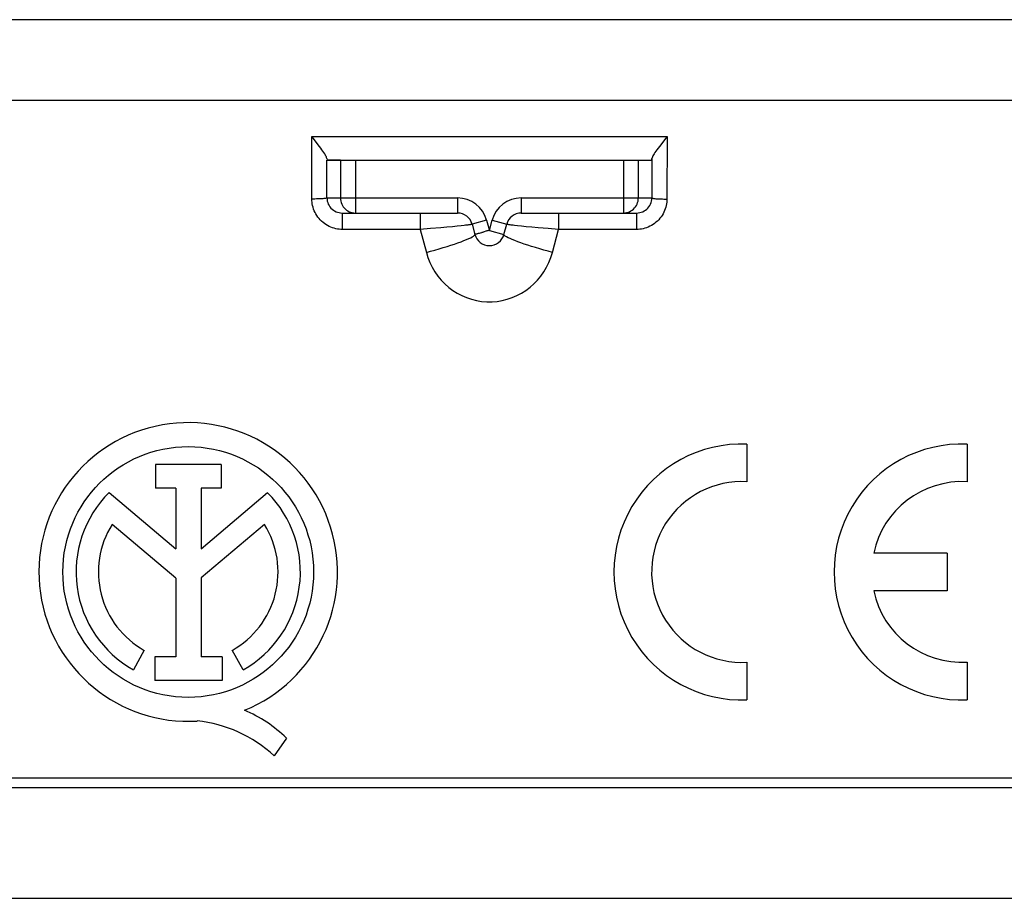
# Model space of a CAD drawing. Units: millimetres. Extents: x -103 to 103, y -40 to 40.
# Drawn here: x 13 to 33, y -40 to -23 of the extents above; entities that cross this region are included whole.
import ezdxf

# ---------------------------------------------------------------- set-up
doc = ezdxf.new("R2010")
doc.units = ezdxf.units.MM
doc.header["$LTSCALE"] = 16.335
doc.layers.get('0').update_dxf_attribs({"linetype": 'CONTINUOUS'})
for name, color, linetype in [('ASSI', 7, 'CONTINUOUS'), ('RACCORDO', 7, 'CONTINUOUS'), ('SUPERFICI', 7, 'CONTINUOUS')]:
    doc.layers.add(name, color=color, linetype=linetype)

msp = doc.modelspace()

# ---------------------------------------------------------------- linework, layer by layer
at = {"color": 7, "linetype": 'CONTINUOUS'}
for p, q in [((-78.506, -24.111), (78.394, -24.111)), ((25.918, -24.921), (25.831, -25.034)), ((19.475, -25.311), (19.215, -25.311)), ((25.413, -25.311), (25.673, -25.311)), ((27.576, -30.963), (27.576, -31.713)), ((31.961, -30.963), (31.961, -31.713)), ((17.102, -31.369), (15.792, -31.369)), ((15.792, -31.369), (15.792, -31.844)), ((17.102, -31.369), (17.102, -31.844)), ((14.867, -31.928), (16.196, -33.048)), ((16.196, -31.844), (15.792, -31.844)), ((16.196, -31.844), (16.196, -33.048)), ((17.102, -31.844), (16.699, -31.844)), ((16.699, -31.844), (16.699, -33.048)), ((16.699, -33.048), (18.024, -31.931)), ((16.196, -33.633), (14.926, -32.563)), ((17.962, -32.563), (16.699, -33.628)), ((31.561, -33.136), (30.101, -33.136)), ((31.561, -33.136), (31.561, -33.886)), ((16.196, -33.633), (16.196, -35.199)), ((16.699, -33.628), (16.699, -35.199)), ((31.561, -33.886), (30.101, -33.886)), ((15.568, -35.071), (15.351, -35.459)), ((17.537, -35.459), (17.32, -35.071)), ((16.196, -35.199), (15.777, -35.199)), ((15.777, -35.199), (15.777, -35.671)), ((17.117, -35.199), (16.699, -35.199)), ((17.117, -35.199), (17.117, -35.671)), ((27.454, -35.311), (27.576, -35.308)), ((27.576, -35.308), (27.576, -36.059)), ((31.961, -35.308), (31.961, -36.059)), ((17.117, -35.671), (15.777, -35.671)), ((18.4, -36.821), (18.154, -37.17)), ((33.694, -37.808), (-33.806, -37.808)), ((-100.056, -40.011), (99.944, -40.011))]:
    msp.add_line(p, q, dxfattribs=at)
at = {"color": 253, "linetype": 'CONTINUOUS'}
for p, q in [((18.904, -24.836), (25.984, -24.836)), ((18.908, -26.084), (18.904, -24.836)), ((25.984, -24.836), (25.98, -26.084)), ((25.683, -25.273), (25.68, -26.061)), ((19.208, -26.061), (19.205, -25.311))]:
    msp.add_line(p, q, dxfattribs=at)
at = {"color": 7, "linetype": 'CONTINUOUS'}
for points in [[(18.971, -24.922), (18.938, -24.88), (18.904, -24.836)], [(25.984, -24.836), (25.95, -24.88), (25.918, -24.921)], [(19.188, -25.226), (19.177, -25.206), (19.163, -25.183), (19.146, -25.158), (19.127, -25.131), (19.106, -25.101), (19.083, -25.07), (19.058, -25.036), (18.971, -24.922)], [(25.831, -25.034), (25.806, -25.068), (25.783, -25.1), (25.761, -25.129), (25.743, -25.157), (25.726, -25.182), (25.712, -25.205), (25.701, -25.225), (25.692, -25.244), (25.686, -25.26), (25.683, -25.273)], [(19.205, -25.273), (19.202, -25.26), (19.196, -25.244), (19.188, -25.226)]]:
    msp.add_lwpolyline(points, dxfattribs=at)
at = {"color": 253, "linetype": 'CONTINUOUS'}
for points in [[(21.188, -27.146), (21.274, -27.123), (21.359, -27.1), (21.442, -27.076), (21.524, -27.051), (21.603, -27.027), (21.678, -27.003), (21.75, -26.979), (21.818, -26.955), (21.88, -26.933), (21.937, -26.911), (21.988, -26.891), (22.033, -26.871), (22.071, -26.853), (22.103, -26.837), (22.127, -26.822), (22.143, -26.809), (22.153, -26.798), (22.154, -26.788)], [(23.7, -27.146), (23.614, -27.123), (23.529, -27.1), (23.446, -27.076), (23.364, -27.051), (23.285, -27.027), (23.209, -27.003), (23.138, -26.979), (23.07, -26.955), (23.008, -26.933), (22.951, -26.911), (22.9, -26.891), (22.855, -26.871), (22.816, -26.853), (22.785, -26.837), (22.761, -26.822), (22.744, -26.809), (22.735, -26.798), (22.734, -26.788)], [(21.188, -27.146), (21.22, -27.249), (21.259, -27.348), (21.304, -27.442), (21.358, -27.532), (21.418, -27.618), (21.484, -27.698), (21.556, -27.773), (21.634, -27.842), (21.717, -27.904), (21.804, -27.959), (21.896, -28.007), (21.99, -28.047), (22.088, -28.08), (22.188, -28.105), (22.29, -28.121), (22.392, -28.13), (22.496, -28.13), (22.598, -28.121), (22.7, -28.105), (22.8, -28.08), (22.898, -28.047), (22.992, -28.007), (23.084, -27.959), (23.171, -27.903), (23.254, -27.841), (23.332, -27.773), (23.404, -27.698), (23.47, -27.618), (23.53, -27.532), (23.584, -27.442), (23.629, -27.347), (23.668, -27.249), (23.7, -27.146)]]:
    msp.add_lwpolyline(points, dxfattribs=at)
at = {"color": 7, "linetype": 'CONTINUOUS'}
msp.add_circle((16.444, -33.511), 2.498, dxfattribs=at)
for centre, radius, start, end in [((16.444, -33.511), 2.974, 292.0885, 273.4298), ((27.476, -33.511), 2.55, 87.7525, 272.2475), ((31.861, -33.511), 2.55, 87.7525, 272.2475), ((27.476, -33.511), 1.8, 86.8153, 269.2797), ((31.861, -33.511), 1.8, 86.8153, 167.9753), ((16.444, -33.511), 2.234, 134.9003, 240.6959), ((16.444, -33.511), 2.234, 299.3041, 44.9958), ((16.444, -33.511), 1.79, 148.0267, 240.6959), ((16.444, -33.511), 1.79, 299.3041, 31.9733), ((31.861, -33.511), 1.8, 192.0247, 273.1847), ((16.563, -38.687), 2.619, 45.4349, 67.5659), ((16.354, -39.116), 2.651, 47.2313, 84.2012)]:
    msp.add_arc(centre, radius, start, end, dxfattribs=at)
for centre, start_param, end_param in [((19.215, -24.811), -3.531876, -3.141593), ((25.673, -24.811), -3.141593, -2.751309)]:
    msp.add_ellipse(centre, major_axis=(0, 0.5), ratio=0.052408, start_param=start_param, end_param=end_param, dxfattribs=at)
at = {"layer": 'ASSI', "color": 7, "linetype": 'CONTINUOUS'}
for p, q in [((78.394, -22.511), (-78.506, -22.511)), ((-78.506, -24.111), (78.394, -24.111)), ((25.918, -24.921), (25.831, -25.034)), ((19.215, -25.311), (25.673, -25.311)), ((19.512, -26.361), (21.809, -26.361)), ((23.078, -26.361), (25.376, -26.361)), ((22.099, -26.583), (22.154, -26.788)), ((22.734, -26.788), (22.789, -26.583)), ((22.261, -26.76), (22.239, -26.766)), ((27.576, -30.963), (27.576, -31.713)), ((31.961, -30.963), (31.961, -31.713)), ((17.102, -31.369), (15.792, -31.369)), ((15.792, -31.369), (15.792, -31.844)), ((17.102, -31.369), (17.102, -31.844)), ((14.867, -31.928), (16.196, -33.048)), ((16.196, -31.844), (15.792, -31.844)), ((16.196, -31.844), (16.196, -33.048)), ((17.102, -31.844), (16.699, -31.844)), ((16.699, -31.844), (16.699, -33.048)), ((16.699, -33.048), (18.024, -31.931)), ((16.196, -33.633), (14.926, -32.563)), ((17.962, -32.563), (16.699, -33.628)), ((31.561, -33.136), (30.101, -33.136)), ((31.561, -33.136), (31.561, -33.886)), ((16.196, -33.633), (16.196, -35.199)), ((16.699, -33.628), (16.699, -35.199)), ((31.561, -33.886), (30.101, -33.886)), ((15.568, -35.071), (15.351, -35.459)), ((17.537, -35.459), (17.32, -35.071)), ((16.196, -35.199), (15.777, -35.199)), ((15.777, -35.199), (15.777, -35.671)), ((17.117, -35.199), (16.699, -35.199)), ((17.117, -35.199), (17.117, -35.671)), ((27.454, -35.311), (27.576, -35.308)), ((27.576, -35.308), (27.576, -36.059)), ((31.961, -35.308), (31.961, -36.059)), ((17.117, -35.671), (15.777, -35.671)), ((18.4, -36.821), (18.154, -37.17)), ((33.444, -37.617), (11.444, -37.617)), ((99.944, -37.808), (-100.056, -37.808)), ((-100.056, -40.011), (99.944, -40.011))]:
    msp.add_line(p, q, dxfattribs=at)
at = {"layer": 'ASSI', "color": 253, "linetype": 'CONTINUOUS'}
for p, q in [((18.904, -24.836), (25.984, -24.836)), ((18.908, -26.084), (18.904, -24.836)), ((25.984, -24.836), (25.98, -26.084)), ((25.683, -25.273), (25.68, -26.061)), ((19.208, -26.061), (19.205, -25.311)), ((19.475, -25.311), (19.475, -26.061)), ((19.775, -25.311), (19.775, -26.361)), ((25.113, -25.311), (25.113, -26.361)), ((25.413, -26.061), (25.413, -25.311)), ((19.208, -26.061), (21.809, -26.061)), ((21.809, -26.061), (21.809, -26.361)), ((23.078, -26.061), (25.68, -26.061)), ((23.078, -26.061), (23.078, -26.361)), ((19.512, -26.361), (19.512, -26.688)), ((21.068, -26.361), (21.068, -26.688)), ((23.82, -26.361), (23.82, -26.688)), ((25.376, -26.361), (25.376, -26.688)), ((21.274, -26.672), (21.068, -26.688)), ((21.475, -26.655), (21.274, -26.672)), ((21.598, -26.644), (21.475, -26.655)), ((21.708, -26.634), (21.598, -26.644)), ((21.803, -26.625), (21.708, -26.634)), ((21.881, -26.616), (21.803, -26.625)), ((21.944, -26.609), (21.881, -26.616)), ((22.389, -26.505), (22.099, -26.583)), ((22.389, -26.505), (22.444, -26.711)), ((22.444, -26.711), (22.499, -26.505)), ((22.499, -26.505), (22.789, -26.583)), ((23.085, -26.625), (23.007, -26.616)), ((23.18, -26.634), (23.085, -26.625)), ((23.29, -26.644), (23.18, -26.634)), ((23.413, -26.655), (23.29, -26.644)), ((23.614, -26.672), (23.413, -26.655)), ((23.82, -26.688), (23.614, -26.672)), ((21.068, -26.688), (19.512, -26.688)), ((21.068, -26.688), (21.188, -27.146)), ((22.444, -26.711), (22.734, -26.788)), ((23.7, -27.146), (23.82, -26.688)), ((25.376, -26.688), (23.82, -26.688))]:
    msp.add_line(p, q, dxfattribs=at)
at = {"layer": 'ASSI', "color": 7, "linetype": 'CONTINUOUS'}
for points in [[(18.971, -24.922), (18.938, -24.88), (18.904, -24.836)], [(25.984, -24.836), (25.95, -24.88), (25.918, -24.921)], [(19.188, -25.226), (19.177, -25.206), (19.163, -25.183), (19.146, -25.158), (19.127, -25.131), (19.106, -25.101), (19.083, -25.07), (19.058, -25.036), (18.971, -24.922)], [(25.831, -25.034), (25.806, -25.068), (25.783, -25.1), (25.761, -25.129), (25.743, -25.157), (25.726, -25.182), (25.712, -25.205), (25.701, -25.225), (25.692, -25.244), (25.686, -25.26), (25.683, -25.273)], [(19.205, -25.273), (19.202, -25.26), (19.196, -25.244), (19.188, -25.226)], [(25.376, -26.361), (25.407, -26.359), (25.438, -26.354), (25.469, -26.346), (25.498, -26.335), (25.527, -26.321), (25.553, -26.304), (25.578, -26.284), (25.601, -26.262), (25.621, -26.237), (25.638, -26.211), (25.653, -26.183), (25.665, -26.153), (25.673, -26.123), (25.678, -26.092), (25.68, -26.061)], [(22.239, -26.766), (22.229, -26.768), (22.218, -26.771), (22.208, -26.775), (22.198, -26.777), (22.188, -26.78), (22.18, -26.782), (22.172, -26.783), (22.166, -26.784), (22.161, -26.785), (22.157, -26.785), (22.155, -26.786), (22.154, -26.787), (22.154, -26.788)], [(22.341, -26.738), (22.329, -26.742), (22.318, -26.745), (22.307, -26.749), (22.295, -26.752), (22.284, -26.755), (22.261, -26.76)], [(22.444, -26.711), (22.436, -26.711), (22.428, -26.711), (22.419, -26.712), (22.41, -26.714), (22.401, -26.716), (22.392, -26.719), (22.382, -26.722), (22.372, -26.726), (22.341, -26.738)]]:
    msp.add_lwpolyline(points, dxfattribs=at)
at = {"layer": 'ASSI', "color": 253, "linetype": 'CONTINUOUS'}
for points in [[(19.208, -26.061), (19.205, -26.063), (19.198, -26.065), (19.189, -26.068), (19.177, -26.07), (19.163, -26.072), (19.145, -26.074), (19.125, -26.076), (19.103, -26.077), (19.079, -26.079), (19.054, -26.08), (19.026, -26.082), (18.998, -26.082), (18.968, -26.083), (18.938, -26.084), (18.908, -26.084)], [(19.512, -26.688), (19.481, -26.687), (19.449, -26.684), (19.417, -26.68), (19.384, -26.674), (19.351, -26.666), (19.318, -26.655), (19.285, -26.643), (19.252, -26.628), (19.22, -26.612), (19.188, -26.593), (19.158, -26.572), (19.129, -26.55), (19.101, -26.525), (19.075, -26.499), (19.05, -26.471), (19.027, -26.442), (19.006, -26.412), (18.987, -26.38), (18.97, -26.348), (18.955, -26.315), (18.942, -26.282), (18.931, -26.248), (18.923, -26.214), (18.916, -26.181), (18.912, -26.148), (18.909, -26.116), (18.908, -26.084)], [(19.208, -26.061), (19.21, -26.092), (19.215, -26.123), (19.223, -26.153), (19.235, -26.183), (19.25, -26.211), (19.267, -26.237), (19.287, -26.262), (19.31, -26.284), (19.335, -26.304), (19.361, -26.321), (19.39, -26.335), (19.419, -26.346), (19.449, -26.354), (19.48, -26.359), (19.512, -26.361)], [(19.475, -26.061), (19.477, -26.092), (19.482, -26.122), (19.49, -26.152), (19.501, -26.182), (19.515, -26.21), (19.532, -26.236), (19.552, -26.261), (19.574, -26.283), (19.598, -26.303), (19.625, -26.32), (19.653, -26.335), (19.682, -26.346)], [(25.206, -26.346), (25.235, -26.335), (25.263, -26.321), (25.289, -26.303), (25.313, -26.284), (25.336, -26.261), (25.355, -26.237), (25.372, -26.211), (25.387, -26.183), (25.398, -26.153), (25.406, -26.123), (25.411, -26.092), (25.413, -26.061)], [(25.98, -26.084), (25.979, -26.115), (25.976, -26.146), (25.972, -26.179), (25.966, -26.212), (25.957, -26.245), (25.947, -26.278), (25.935, -26.311), (25.92, -26.344), (25.903, -26.376), (25.885, -26.408), (25.864, -26.438), (25.841, -26.467), (25.817, -26.495), (25.791, -26.521), (25.763, -26.546), (25.734, -26.569), (25.704, -26.59), (25.673, -26.609), (25.64, -26.626), (25.607, -26.641), (25.574, -26.654), (25.54, -26.665), (25.507, -26.673), (25.473, -26.68), (25.44, -26.684), (25.408, -26.687), (25.376, -26.688)], [(25.68, -26.061), (25.683, -26.063), (25.689, -26.065), (25.699, -26.068), (25.711, -26.07), (25.725, -26.072), (25.743, -26.074), (25.762, -26.076), (25.784, -26.077), (25.809, -26.079), (25.834, -26.08), (25.862, -26.082), (25.89, -26.082), (25.919, -26.083), (25.949, -26.084), (25.98, -26.084)], [(19.682, -26.346), (19.712, -26.354), (19.744, -26.359), (19.775, -26.361)], [(25.113, -26.361), (25.144, -26.359), (25.175, -26.354), (25.206, -26.346)], [(22.099, -26.583), (22.099, -26.584), (22.097, -26.585), (22.094, -26.586), (22.09, -26.587), (22.085, -26.589), (22.078, -26.59), (22.069, -26.592), (22.058, -26.594), (22.045, -26.596), (22.03, -26.598), (22.013, -26.601), (21.993, -26.603), (21.97, -26.606), (21.944, -26.609)], [(23.007, -26.616), (22.944, -26.609), (22.918, -26.606), (22.895, -26.603), (22.875, -26.601), (22.857, -26.598), (22.842, -26.596), (22.83, -26.594), (22.819, -26.592), (22.81, -26.59), (22.803, -26.589), (22.798, -26.587), (22.793, -26.586), (22.791, -26.585), (22.789, -26.584), (22.789, -26.583)], [(21.188, -27.146), (21.274, -27.123), (21.359, -27.1), (21.442, -27.076), (21.524, -27.051), (21.603, -27.027), (21.678, -27.003), (21.75, -26.979), (21.818, -26.955), (21.88, -26.933), (21.937, -26.911), (21.988, -26.891), (22.033, -26.871), (22.071, -26.853), (22.103, -26.837), (22.127, -26.822), (22.143, -26.809), (22.153, -26.798), (22.154, -26.788)], [(23.7, -27.146), (23.614, -27.123), (23.529, -27.1), (23.446, -27.076), (23.364, -27.051), (23.285, -27.027), (23.209, -27.003), (23.138, -26.979), (23.07, -26.955), (23.008, -26.933), (22.951, -26.911), (22.9, -26.891), (22.855, -26.871), (22.816, -26.853), (22.785, -26.837), (22.761, -26.822), (22.744, -26.809), (22.735, -26.798), (22.734, -26.788)], [(21.188, -27.146), (21.22, -27.249), (21.259, -27.348), (21.304, -27.442), (21.358, -27.532), (21.418, -27.618), (21.484, -27.698), (21.556, -27.773), (21.634, -27.842), (21.717, -27.904), (21.804, -27.959), (21.896, -28.007), (21.99, -28.047), (22.088, -28.08), (22.188, -28.105), (22.29, -28.121), (22.392, -28.13), (22.496, -28.13), (22.598, -28.121), (22.7, -28.105), (22.8, -28.08), (22.898, -28.047), (22.992, -28.007), (23.084, -27.959), (23.171, -27.903), (23.254, -27.841), (23.332, -27.773), (23.404, -27.698), (23.47, -27.618), (23.53, -27.532), (23.584, -27.442), (23.629, -27.347), (23.668, -27.249), (23.7, -27.146)]]:
    msp.add_lwpolyline(points, dxfattribs=at)
at = {"layer": 'ASSI', "color": 7, "linetype": 'CONTINUOUS'}
msp.add_circle((16.444, -33.511), 2.498, dxfattribs=at)
at = {"layer": 'ASSI', "color": 253, "linetype": 'CONTINUOUS'}
for centre, start, end in [((21.809, -26.661), 15, 90), ((23.078, -26.661), 90, 165)]:
    msp.add_arc(centre, 0.6, start, end, dxfattribs=at)
at = {"layer": 'ASSI', "color": 7, "linetype": 'CONTINUOUS'}
for centre, radius, start, end in [((21.809, -26.661), 0.3, 15, 90), ((23.078, -26.661), 0.3, 90, 165), ((22.444, -26.711), 0.3, 195, 345), ((16.444, -33.511), 2.974, 292.0885, 273.4298), ((27.476, -33.511), 2.55, 87.7525, 272.2475), ((31.861, -33.511), 2.55, 87.7525, 272.2475), ((27.476, -33.511), 1.8, 86.8153, 269.2797), ((31.861, -33.511), 1.8, 86.8153, 167.9753), ((16.444, -33.511), 2.234, 134.9003, 240.6959), ((16.444, -33.511), 2.234, 299.3041, 44.9958), ((16.444, -33.511), 1.79, 148.0267, 240.6959), ((16.444, -33.511), 1.79, 299.3041, 31.9733), ((31.861, -33.511), 1.8, 192.0247, 273.1847), ((16.563, -38.687), 2.619, 45.4349, 67.5659), ((16.354, -39.116), 2.651, 47.2313, 84.2012)]:
    msp.add_arc(centre, radius, start, end, dxfattribs=at)
for centre, start_param, end_param in [((19.215, -24.811), -3.531876, -3.141593), ((25.673, -24.811), -3.141593, -2.751309)]:
    msp.add_ellipse(centre, major_axis=(0, 0.5), ratio=0.052408, start_param=start_param, end_param=end_param, dxfattribs=at)
at = {"layer": 'RACCORDO', "color": 7, "linetype": 'CONTINUOUS'}
for p, q in [((19.475, -25.311), (25.413, -25.311)), ((19.512, -26.361), (21.809, -26.361)), ((23.078, -26.361), (25.376, -26.361)), ((22.099, -26.583), (22.154, -26.788)), ((22.734, -26.788), (22.789, -26.583)), ((22.261, -26.76), (22.239, -26.766))]:
    msp.add_line(p, q, dxfattribs=at)
at = {"layer": 'RACCORDO', "color": 253, "linetype": 'CONTINUOUS'}
for p, q in [((19.475, -25.311), (19.475, -26.061)), ((19.775, -25.311), (19.775, -26.361)), ((25.113, -25.311), (25.113, -26.361)), ((25.413, -26.061), (25.413, -25.311)), ((19.208, -26.061), (21.809, -26.061)), ((21.809, -26.061), (21.809, -26.361)), ((23.078, -26.061), (25.68, -26.061)), ((23.078, -26.061), (23.078, -26.361)), ((19.512, -26.361), (19.512, -26.688)), ((21.068, -26.361), (21.068, -26.688)), ((23.82, -26.361), (23.82, -26.688)), ((25.376, -26.361), (25.376, -26.688)), ((21.274, -26.672), (21.068, -26.688)), ((21.475, -26.655), (21.274, -26.672)), ((21.598, -26.644), (21.475, -26.655)), ((21.708, -26.634), (21.598, -26.644)), ((21.803, -26.625), (21.708, -26.634)), ((21.881, -26.616), (21.803, -26.625)), ((21.944, -26.609), (21.881, -26.616)), ((22.389, -26.505), (22.099, -26.583)), ((22.389, -26.505), (22.444, -26.711)), ((22.444, -26.711), (22.499, -26.505)), ((22.499, -26.505), (22.789, -26.583)), ((23.085, -26.625), (23.007, -26.616)), ((23.18, -26.634), (23.085, -26.625)), ((23.29, -26.644), (23.18, -26.634)), ((23.413, -26.655), (23.29, -26.644)), ((23.614, -26.672), (23.413, -26.655)), ((23.82, -26.688), (23.614, -26.672)), ((21.068, -26.688), (19.512, -26.688)), ((21.068, -26.688), (21.188, -27.146)), ((22.444, -26.711), (22.734, -26.788)), ((23.7, -27.146), (23.82, -26.688)), ((25.376, -26.688), (23.82, -26.688))]:
    msp.add_line(p, q, dxfattribs=at)
for points in [[(19.208, -26.061), (19.205, -26.063), (19.198, -26.065), (19.189, -26.068), (19.177, -26.07), (19.163, -26.072), (19.145, -26.074), (19.125, -26.076), (19.103, -26.077), (19.079, -26.079), (19.054, -26.08), (19.026, -26.082), (18.998, -26.082), (18.968, -26.083), (18.938, -26.084), (18.908, -26.084)], [(19.512, -26.688), (19.481, -26.687), (19.449, -26.684), (19.417, -26.68), (19.384, -26.674), (19.351, -26.666), (19.318, -26.655), (19.285, -26.643), (19.252, -26.628), (19.22, -26.612), (19.188, -26.593), (19.158, -26.572), (19.129, -26.55), (19.101, -26.525), (19.075, -26.499), (19.05, -26.471), (19.027, -26.442), (19.006, -26.412), (18.987, -26.38), (18.97, -26.348), (18.955, -26.315), (18.942, -26.282), (18.931, -26.248), (18.923, -26.214), (18.916, -26.181), (18.912, -26.148), (18.909, -26.116), (18.908, -26.084)], [(19.208, -26.061), (19.21, -26.092), (19.215, -26.123), (19.223, -26.153), (19.235, -26.183), (19.25, -26.211), (19.267, -26.237), (19.287, -26.262), (19.31, -26.284), (19.335, -26.304), (19.361, -26.321), (19.39, -26.335), (19.419, -26.346), (19.449, -26.354), (19.48, -26.359), (19.512, -26.361)], [(19.475, -26.061), (19.477, -26.092), (19.482, -26.122), (19.49, -26.152), (19.501, -26.182), (19.515, -26.21), (19.532, -26.236), (19.552, -26.261), (19.574, -26.283), (19.598, -26.303), (19.625, -26.32), (19.653, -26.335), (19.682, -26.346)], [(25.206, -26.346), (25.235, -26.335), (25.263, -26.321), (25.289, -26.303), (25.313, -26.284), (25.336, -26.261), (25.355, -26.237), (25.372, -26.211), (25.387, -26.183), (25.398, -26.153), (25.406, -26.123), (25.411, -26.092), (25.413, -26.061)], [(25.98, -26.084), (25.979, -26.115), (25.976, -26.146), (25.972, -26.179), (25.966, -26.212), (25.957, -26.245), (25.947, -26.278), (25.935, -26.311), (25.92, -26.344), (25.903, -26.376), (25.885, -26.408), (25.864, -26.438), (25.841, -26.467), (25.817, -26.495), (25.791, -26.521), (25.763, -26.546), (25.734, -26.569), (25.704, -26.59), (25.673, -26.609), (25.64, -26.626), (25.607, -26.641), (25.574, -26.654), (25.54, -26.665), (25.507, -26.673), (25.473, -26.68), (25.44, -26.684), (25.408, -26.687), (25.376, -26.688)], [(25.68, -26.061), (25.683, -26.063), (25.689, -26.065), (25.699, -26.068), (25.711, -26.07), (25.725, -26.072), (25.743, -26.074), (25.762, -26.076), (25.784, -26.077), (25.809, -26.079), (25.834, -26.08), (25.862, -26.082), (25.89, -26.082), (25.919, -26.083), (25.949, -26.084), (25.98, -26.084)], [(19.682, -26.346), (19.712, -26.354), (19.744, -26.359), (19.775, -26.361)], [(25.113, -26.361), (25.144, -26.359), (25.175, -26.354), (25.206, -26.346)], [(22.099, -26.583), (22.099, -26.584), (22.097, -26.585), (22.094, -26.586), (22.09, -26.587), (22.085, -26.589), (22.078, -26.59), (22.069, -26.592), (22.058, -26.594), (22.045, -26.596), (22.03, -26.598), (22.013, -26.601), (21.993, -26.603), (21.97, -26.606), (21.944, -26.609)], [(23.007, -26.616), (22.944, -26.609), (22.918, -26.606), (22.895, -26.603), (22.875, -26.601), (22.857, -26.598), (22.842, -26.596), (22.83, -26.594), (22.819, -26.592), (22.81, -26.59), (22.803, -26.589), (22.798, -26.587), (22.793, -26.586), (22.791, -26.585), (22.789, -26.584), (22.789, -26.583)]]:
    msp.add_lwpolyline(points, dxfattribs=at)
at = {"layer": 'RACCORDO', "color": 7, "linetype": 'CONTINUOUS'}
for points in [[(25.376, -26.361), (25.407, -26.359), (25.438, -26.354), (25.469, -26.346), (25.498, -26.335), (25.527, -26.321), (25.553, -26.304), (25.578, -26.284), (25.601, -26.262), (25.621, -26.237), (25.638, -26.211), (25.653, -26.183), (25.665, -26.153), (25.673, -26.123), (25.678, -26.092), (25.68, -26.061)], [(22.239, -26.766), (22.229, -26.768), (22.218, -26.771), (22.208, -26.775), (22.198, -26.777), (22.188, -26.78), (22.18, -26.782), (22.172, -26.783), (22.166, -26.784), (22.161, -26.785), (22.157, -26.785), (22.155, -26.786), (22.154, -26.787), (22.154, -26.788)], [(22.341, -26.738), (22.329, -26.742), (22.318, -26.745), (22.307, -26.749), (22.295, -26.752), (22.284, -26.755), (22.261, -26.76)], [(22.444, -26.711), (22.436, -26.711), (22.428, -26.711), (22.419, -26.712), (22.41, -26.714), (22.401, -26.716), (22.392, -26.719), (22.382, -26.722), (22.372, -26.726), (22.341, -26.738)]]:
    msp.add_lwpolyline(points, dxfattribs=at)
at = {"layer": 'RACCORDO', "color": 253, "linetype": 'CONTINUOUS'}
for centre, start, end in [((21.809, -26.661), 15, 90), ((23.078, -26.661), 90, 165)]:
    msp.add_arc(centre, 0.6, start, end, dxfattribs=at)
at = {"layer": 'RACCORDO', "color": 7, "linetype": 'CONTINUOUS'}
for centre, start, end in [((21.809, -26.661), 15, 90), ((23.078, -26.661), 90, 165), ((22.444, -26.711), 195, 345)]:
    msp.add_arc(centre, 0.3, start, end, dxfattribs=at)
at = {"layer": 'SUPERFICI', "color": 7, "linetype": 'CONTINUOUS'}
msp.add_line((78.394, -22.511), (-78.506, -22.511), dxfattribs=at)

doc.saveas('drawing.dxf')
